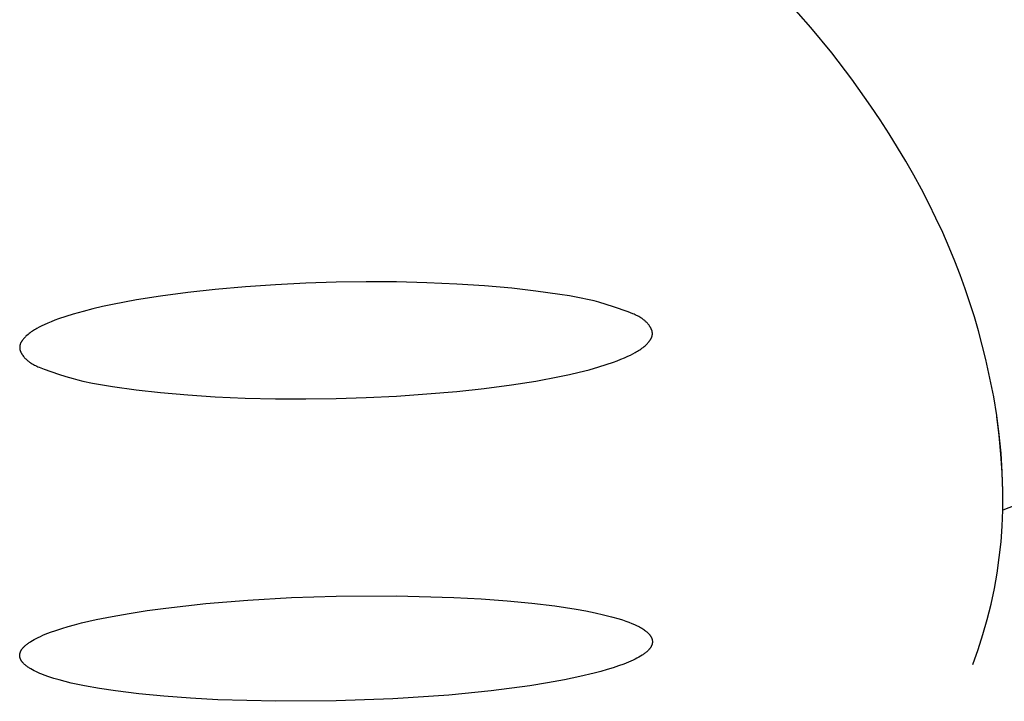
# Model space of a CAD drawing. Units: millimetres. Extents: x -602 to 522, y -1436 to 1600.
# Drawn here: x 397 to 405, y 1522 to 1528 of the extents above; entities that cross this region are included whole.
import ezdxf

# ---------------------------------------------------------------- set-up
doc = ezdxf.new("R2010")
doc.units = ezdxf.units.MM
doc.header["$MEASUREMENT"] = 0
doc.layers.add('Default', color=7, linetype='Continuous', true_color=0x000000)

msp = doc.modelspace()

# ---------------------------------------------------------------- linework, layer by layer
at = {"layer": 'Default', "color": 7, "true_color": 0xffffff}
for p, q in [((403.4928, 1527.6452), (403.2902, 1527.8784)), ((403.6641, 1527.435), (403.4928, 1527.6452)), ((403.8286, 1527.2194), (403.6641, 1527.435)), ((403.9858, 1526.9984), (403.8286, 1527.2194)), ((404.0614, 1526.8859), (403.9858, 1526.9984)), ((404.135, 1526.772), (404.0614, 1526.8859)), ((404.2046, 1526.6597), (404.135, 1526.772)), ((404.2722, 1526.5461), (404.2046, 1526.6597)), ((404.3375, 1526.4312), (404.2722, 1526.5461)), ((404.4006, 1526.3151), (404.3375, 1526.4312)), ((404.4612, 1526.1977), (404.4006, 1526.3151)), ((404.5194, 1526.0791), (404.4612, 1526.1977)), ((404.5751, 1525.9593), (404.5194, 1526.0791)), ((404.6281, 1525.8383), (404.5751, 1525.9593)), ((404.6744, 1525.726), (404.6281, 1525.8383)), ((404.7184, 1525.6128), (404.6744, 1525.726)), ((404.7599, 1525.4986), (404.7184, 1525.6128)), ((399.0928, 1525.5309), (398.8446, 1525.5138)), ((399.3413, 1525.5434), (399.0928, 1525.5309)), ((399.5899, 1525.5514), (399.3413, 1525.5434)), ((399.8385, 1525.5547), (399.5899, 1525.5514)), ((400.0871, 1525.5536), (399.8385, 1525.5547)), ((400.3356, 1525.5477), (400.0871, 1525.5536)), ((400.5839, 1525.537), (400.3356, 1525.5477)), ((400.809, 1525.5226), (400.5839, 1525.537)), ((398.3718, 1525.4673), (398.1473, 1525.4378)), ((398.5968, 1525.4919), (398.3718, 1525.4673)), ((398.8446, 1525.5138), (398.5968, 1525.4919)), ((401.0336, 1525.5026), (400.809, 1525.5226)), ((401.2312, 1525.4795), (401.0336, 1525.5026)), ((401.4281, 1525.4516), (401.2312, 1525.4795)), ((401.5093, 1525.4387), (401.4281, 1525.4516)), ((404.7989, 1525.3836), (404.7599, 1525.4986)), ((397.7529, 1525.3696), (397.6718, 1525.3522)), ((397.9496, 1525.4067), (397.7529, 1525.3696)), ((398.1473, 1525.4378), (397.9496, 1525.4067)), ((401.5901, 1525.4242), (401.5093, 1525.4387)), ((401.6706, 1525.4075), (401.5901, 1525.4242)), ((401.7106, 1525.398), (401.6706, 1525.4075)), ((401.7504, 1525.3876), (401.7106, 1525.398)), ((401.8111, 1525.37), (401.7504, 1525.3876)), ((401.8713, 1525.3506), (401.8111, 1525.37)), ((404.8353, 1525.2678), (404.7989, 1525.3836)), ((397.4308, 1525.2898), (397.3699, 1525.2707)), ((397.5106, 1525.3125), (397.4308, 1525.2898)), ((397.591, 1525.3332), (397.5106, 1525.3125)), ((397.6718, 1525.3522), (397.591, 1525.3332)), ((401.9896, 1525.3082), (401.8713, 1525.3506)), ((402.0294, 1525.2927), (401.9896, 1525.3082)), ((402.0392, 1525.2885), (402.0294, 1525.2927)), ((402.0489, 1525.2842), (402.0392, 1525.2885)), ((402.0585, 1525.2797), (402.0489, 1525.2842)), ((397.1913, 1525.2018), (397.1713, 1525.1924)), ((397.2204, 1525.2148), (397.1913, 1525.2018)), ((397.2499, 1525.2271), (397.2204, 1525.2148)), ((397.2796, 1525.2388), (397.2499, 1525.2271)), ((397.3095, 1525.2499), (397.2796, 1525.2388)), ((397.3699, 1525.2707), (397.3095, 1525.2499)), ((402.068, 1525.2749), (402.0585, 1525.2797)), ((402.0774, 1525.2699), (402.068, 1525.2749)), ((402.0867, 1525.2646), (402.0774, 1525.2699)), ((402.0958, 1525.259), (402.0867, 1525.2646)), ((402.1003, 1525.2561), (402.0958, 1525.259)), ((402.1047, 1525.253), (402.1003, 1525.2561)), ((402.1092, 1525.2499), (402.1047, 1525.253)), ((402.1135, 1525.2466), (402.1092, 1525.2499)), ((402.1179, 1525.2433), (402.1135, 1525.2466)), ((402.1221, 1525.2398), (402.1179, 1525.2433)), ((402.1264, 1525.2363), (402.1221, 1525.2398)), ((402.1306, 1525.2326), (402.1264, 1525.2363)), ((402.1347, 1525.2288), (402.1306, 1525.2326)), ((402.1388, 1525.2249), (402.1347, 1525.2288)), ((402.1438, 1525.2197), (402.1388, 1525.2249)), ((402.1488, 1525.2144), (402.1438, 1525.2197)), ((402.1535, 1525.209), (402.1488, 1525.2144)), ((402.1582, 1525.2033), (402.1535, 1525.209)), ((402.1626, 1525.1976), (402.1582, 1525.2033)), ((404.8691, 1525.1512), (404.8353, 1525.2678)), ((397.0587, 1525.1224), (397.0502, 1525.1151)), ((397.0673, 1525.1295), (397.0587, 1525.1224)), ((397.0762, 1525.1363), (397.0673, 1525.1295)), ((397.0852, 1525.1428), (397.0762, 1525.1363)), ((397.0943, 1525.1491), (397.0852, 1525.1428)), ((397.1036, 1525.1552), (397.0943, 1525.1491)), ((397.1129, 1525.161), (397.1036, 1525.1552)), ((397.1224, 1525.1667), (397.1129, 1525.161)), ((397.132, 1525.1721), (397.1224, 1525.1667)), ((397.1515, 1525.1826), (397.132, 1525.1721)), ((397.1713, 1525.1924), (397.1515, 1525.1826)), ((402.1647, 1525.1947), (402.1626, 1525.1976)), ((402.1668, 1525.1917), (402.1647, 1525.1947)), ((402.1688, 1525.1887), (402.1668, 1525.1917)), ((402.1707, 1525.1857), (402.1688, 1525.1887)), ((402.1725, 1525.1827), (402.1707, 1525.1857)), ((402.1743, 1525.1796), (402.1725, 1525.1827)), ((402.176, 1525.1765), (402.1743, 1525.1796)), ((402.1777, 1525.1734), (402.176, 1525.1765)), ((402.1792, 1525.1703), (402.1777, 1525.1734)), ((402.1806, 1525.1672), (402.1792, 1525.1703)), ((402.182, 1525.1641), (402.1806, 1525.1672)), ((402.1832, 1525.161), (402.182, 1525.1641)), ((402.1844, 1525.1578), (402.1832, 1525.161)), ((402.1854, 1525.1547), (402.1844, 1525.1578)), ((402.1864, 1525.1515), (402.1854, 1525.1547)), ((402.1872, 1525.1484), (402.1864, 1525.1515)), ((402.1876, 1525.1468), (402.1872, 1525.1484)), ((402.1879, 1525.1452), (402.1876, 1525.1468)), ((402.1882, 1525.1436), (402.1879, 1525.1452)), ((402.1885, 1525.1421), (402.1882, 1525.1436)), ((402.1888, 1525.1405), (402.1885, 1525.1421)), ((402.189, 1525.1389), (402.1888, 1525.1405)), ((402.1892, 1525.1373), (402.189, 1525.1389)), ((402.189, 1525.1201), (402.1892, 1525.1217)), ((402.1893, 1525.1358), (402.1892, 1525.1373)), ((402.1892, 1525.1217), (402.1893, 1525.1232)), ((402.1894, 1525.1342), (402.1893, 1525.1358)), ((402.1893, 1525.1232), (402.1895, 1525.1248)), ((402.1895, 1525.1327), (402.1894, 1525.1342)), ((402.1896, 1525.1311), (402.1895, 1525.1327)), ((402.1895, 1525.1264), (402.1896, 1525.128)), ((402.1895, 1525.1248), (402.1895, 1525.1264)), ((402.1896, 1525.1295), (402.1896, 1525.1311)), ((402.1896, 1525.128), (402.1896, 1525.1295)), ((404.9002, 1525.0338), (404.8691, 1525.1512)), ((396.9944, 1525.0409), (396.9939, 1525.0394)), ((396.9955, 1525.044), (396.9944, 1525.0409)), ((396.9967, 1525.047), (396.9955, 1525.044)), ((396.9979, 1525.05), (396.9967, 1525.047)), ((396.9993, 1525.0529), (396.9979, 1525.05)), ((397.0008, 1525.0559), (396.9993, 1525.0529)), ((397.0023, 1525.0588), (397.0008, 1525.0559)), ((397.004, 1525.0617), (397.0023, 1525.0588)), ((397.0057, 1525.0646), (397.004, 1525.0617)), ((397.0075, 1525.0675), (397.0057, 1525.0646)), ((397.0094, 1525.0703), (397.0075, 1525.0675)), ((397.0114, 1525.0731), (397.0094, 1525.0703)), ((397.0134, 1525.0759), (397.0114, 1525.0731)), ((397.0155, 1525.0787), (397.0134, 1525.0759)), ((397.0177, 1525.0815), (397.0155, 1525.0787)), ((397.0222, 1525.0869), (397.0177, 1525.0815)), ((397.0269, 1525.0922), (397.0222, 1525.0869)), ((397.0317, 1525.0974), (397.0269, 1525.0922)), ((397.0367, 1525.1024), (397.0317, 1525.0974)), ((397.0418, 1525.1074), (397.0367, 1525.1024)), ((397.0502, 1525.1151), (397.0418, 1525.1074)), ((402.1381, 1525.0381), (402.1432, 1525.043)), ((402.1432, 1525.043), (402.1482, 1525.0481)), ((402.1482, 1525.0481), (402.153, 1525.0533)), ((402.153, 1525.0533), (402.1577, 1525.0586)), ((402.1577, 1525.0586), (402.1622, 1525.0641)), ((402.1622, 1525.0641), (402.1644, 1525.0668)), ((402.1644, 1525.0668), (402.1665, 1525.0696)), ((402.1665, 1525.0696), (402.1685, 1525.0724)), ((402.1685, 1525.0724), (402.1705, 1525.0752)), ((402.1705, 1525.0752), (402.1723, 1525.0781)), ((402.1723, 1525.0781), (402.1742, 1525.0809)), ((402.1742, 1525.0809), (402.1759, 1525.0838)), ((402.1759, 1525.0838), (402.1776, 1525.0867)), ((402.1776, 1525.0867), (402.1791, 1525.0897)), ((402.1791, 1525.0897), (402.1806, 1525.0926)), ((402.1806, 1525.0926), (402.182, 1525.0956)), ((402.182, 1525.0956), (402.1832, 1525.0986)), ((402.1832, 1525.0986), (402.1844, 1525.1016)), ((402.1844, 1525.1016), (402.1855, 1525.1047)), ((402.1855, 1525.1047), (402.1859, 1525.1062)), ((402.1859, 1525.1062), (402.1864, 1525.1077)), ((402.1864, 1525.1077), (402.1868, 1525.1092)), ((402.1868, 1525.1092), (402.1872, 1525.1108)), ((402.1872, 1525.1108), (402.1876, 1525.1123)), ((402.1876, 1525.1123), (402.188, 1525.1139)), ((402.188, 1525.1139), (402.1883, 1525.1154)), ((402.1883, 1525.1154), (402.1886, 1525.117)), ((402.1886, 1525.117), (402.1888, 1525.1185)), ((402.1888, 1525.1185), (402.189, 1525.1201)), ((396.9904, 1525.0209), (396.9903, 1525.0193)), ((396.9903, 1525.0193), (396.9903, 1525.0177)), ((396.9903, 1525.0177), (396.9903, 1525.0161)), ((396.9903, 1525.0161), (396.9903, 1525.0146)), ((396.9903, 1525.0146), (396.9904, 1525.013)), ((396.9905, 1525.0224), (396.9904, 1525.0209)), ((396.9904, 1525.013), (396.9905, 1525.0115)), ((396.9907, 1525.024), (396.9905, 1525.0224)), ((396.9905, 1525.0115), (396.9906, 1525.0099)), ((396.9906, 1525.0099), (396.9907, 1525.0083)), ((396.9909, 1525.0255), (396.9907, 1525.024)), ((396.9907, 1525.0083), (396.9909, 1525.0068)), ((396.9911, 1525.0271), (396.9909, 1525.0255)), ((396.9909, 1525.0068), (396.9911, 1525.0052)), ((396.9913, 1525.0287), (396.9911, 1525.0271)), ((396.9911, 1525.0052), (396.9914, 1525.0036)), ((396.9916, 1525.0302), (396.9913, 1525.0287)), ((396.9914, 1525.0036), (396.9917, 1525.0021)), ((396.9919, 1525.0318), (396.9916, 1525.0302)), ((396.9917, 1525.0021), (396.992, 1525.0005)), ((396.9923, 1525.0333), (396.9919, 1525.0318)), ((396.992, 1525.0005), (396.9923, 1524.9989)), ((396.9926, 1525.0348), (396.9923, 1525.0333)), ((396.9923, 1524.9989), (396.9927, 1524.9974)), ((396.993, 1525.0364), (396.9926, 1525.0348)), ((396.9927, 1524.9974), (396.9935, 1524.9942)), ((396.9935, 1525.0379), (396.993, 1525.0364)), ((396.9939, 1525.0394), (396.9935, 1525.0379)), ((396.9935, 1524.9942), (396.9945, 1524.9911)), ((396.9945, 1524.9911), (396.9955, 1524.988)), ((396.9955, 1524.988), (396.9967, 1524.9848)), ((396.9967, 1524.9848), (396.9979, 1524.9817)), ((396.9979, 1524.9817), (396.9993, 1524.9786)), ((396.9993, 1524.9786), (397.0007, 1524.9755)), ((397.0007, 1524.9755), (397.0022, 1524.9724)), ((397.0022, 1524.9724), (397.0038, 1524.9693)), ((397.0038, 1524.9693), (397.0055, 1524.9663)), ((397.0055, 1524.9663), (397.0073, 1524.9632)), ((397.0073, 1524.9632), (397.0092, 1524.9602)), ((397.0092, 1524.9602), (397.0111, 1524.9572)), ((402.0087, 1524.9531), (402.0285, 1524.9629)), ((402.0285, 1524.9629), (402.0479, 1524.9733)), ((402.0479, 1524.9733), (402.0575, 1524.9788)), ((402.0575, 1524.9788), (402.067, 1524.9844)), ((402.067, 1524.9844), (402.0764, 1524.9903)), ((402.0764, 1524.9903), (402.0857, 1524.9963)), ((402.0857, 1524.9963), (402.0948, 1525.0026)), ((402.0948, 1525.0026), (402.1038, 1525.0091)), ((402.1038, 1525.0091), (402.1126, 1525.0159)), ((402.1126, 1525.0159), (402.1213, 1525.023)), ((402.1213, 1525.023), (402.1297, 1525.0304)), ((402.1297, 1525.0304), (402.1381, 1525.0381)), ((404.9285, 1524.9157), (404.9002, 1525.0338)), ((397.0111, 1524.9572), (397.0131, 1524.9542)), ((397.0131, 1524.9542), (397.0152, 1524.9513)), ((397.0152, 1524.9513), (397.0173, 1524.9484)), ((397.0173, 1524.9484), (397.0217, 1524.9426)), ((397.0217, 1524.9426), (397.0263, 1524.937)), ((397.0263, 1524.937), (397.0311, 1524.9316)), ((397.0311, 1524.9316), (397.036, 1524.9263)), ((397.036, 1524.9263), (397.041, 1524.9212)), ((397.041, 1524.9212), (397.0451, 1524.9173)), ((397.0451, 1524.9173), (397.0493, 1524.9135)), ((397.0493, 1524.9135), (397.0535, 1524.9098)), ((397.0535, 1524.9098), (397.0577, 1524.9063)), ((397.0577, 1524.9063), (397.062, 1524.9028)), ((397.062, 1524.9028), (397.0663, 1524.8995)), ((397.0663, 1524.8995), (397.0707, 1524.8963)), ((397.0707, 1524.8963), (397.0751, 1524.8932)), ((397.0751, 1524.8932), (397.0796, 1524.8901)), ((397.0796, 1524.8901), (397.0841, 1524.8872)), ((397.0841, 1524.8872), (397.0932, 1524.8816)), ((397.0932, 1524.8816), (397.1024, 1524.8763)), ((401.8101, 1524.875), (401.8705, 1524.8957)), ((401.8705, 1524.8957), (401.9004, 1524.9068)), ((401.9004, 1524.9068), (401.9301, 1524.9185)), ((401.9301, 1524.9185), (401.9595, 1524.9307)), ((401.9595, 1524.9307), (401.9887, 1524.9437)), ((401.9887, 1524.9437), (402.0087, 1524.9531)), ((404.9639, 1524.7636), (404.9285, 1524.9157)), ((397.1024, 1524.8763), (397.1118, 1524.8714)), ((397.1118, 1524.8714), (397.1213, 1524.8666)), ((397.1213, 1524.8666), (397.1309, 1524.8622)), ((397.1309, 1524.8622), (397.1406, 1524.8579)), ((397.1406, 1524.8579), (397.1504, 1524.8538)), ((397.1504, 1524.8538), (397.1902, 1524.8384)), ((397.1902, 1524.8384), (397.3086, 1524.7963)), ((401.5082, 1524.7939), (401.589, 1524.8127)), ((401.589, 1524.8127), (401.6694, 1524.8333)), ((401.6694, 1524.8333), (401.7492, 1524.856)), ((401.7492, 1524.856), (401.8101, 1524.875)), ((397.3086, 1524.7963), (397.3687, 1524.777)), ((397.3687, 1524.777), (397.4294, 1524.7594)), ((397.4294, 1524.7594), (397.4692, 1524.7492)), ((397.4692, 1524.7492), (397.5092, 1524.7397)), ((397.5092, 1524.7397), (397.5897, 1524.7231)), ((397.5897, 1524.7231), (397.6705, 1524.7088)), ((401.0327, 1524.7088), (401.2304, 1524.7397)), ((401.2304, 1524.7397), (401.4271, 1524.7765)), ((401.4271, 1524.7765), (401.5082, 1524.7939)), ((404.9943, 1524.6105), (404.9639, 1524.7636)), ((397.6705, 1524.7088), (397.7517, 1524.6959)), ((397.7517, 1524.6959), (397.9486, 1524.6682)), ((397.9486, 1524.6682), (398.1462, 1524.6453)), ((398.1462, 1524.6453), (398.3708, 1524.6255)), ((400.3353, 1524.6335), (400.5831, 1524.6552)), ((400.5831, 1524.6552), (400.8082, 1524.6795)), ((400.8082, 1524.6795), (401.0327, 1524.7088)), ((398.3708, 1524.6255), (398.5959, 1524.6112)), ((398.5959, 1524.6112), (398.8443, 1524.6004)), ((398.8443, 1524.6004), (399.0928, 1524.5945)), ((399.0928, 1524.5945), (399.3414, 1524.5933)), ((399.3414, 1524.5933), (399.5899, 1524.5967)), ((399.5899, 1524.5967), (399.8386, 1524.6045)), ((399.8386, 1524.6045), (400.0871, 1524.6167)), ((400.0871, 1524.6167), (400.3353, 1524.6335)), ((405.0195, 1524.4565), (404.9943, 1524.6105)), ((405.0389, 1524.2926), (405.0193, 1524.4452)), ((405.0397, 1524.3017), (405.0195, 1524.4565)), ((405.0537, 1524.1395), (405.0389, 1524.2926)), ((405.0548, 1524.1463), (405.0397, 1524.3017)), ((406.4957, 1524.2344), (405.0691, 1523.6784)), ((405.0636, 1523.986), (405.0537, 1524.1395)), ((405.0647, 1523.9905), (405.0548, 1524.1463)), ((405.0695, 1523.8345), (405.0647, 1523.9905)), ((405.0688, 1523.8322), (405.0636, 1523.986)), ((405.0691, 1523.6784), (405.0688, 1523.8322)), ((405.0691, 1523.6784), (405.0695, 1523.8345)), ((405.064, 1523.5488), (405.0691, 1523.6784)), ((405.0544, 1523.4194), (405.064, 1523.5488)), ((405.0405, 1523.2905), (405.0544, 1523.4194)), ((405.0222, 1523.1621), (405.0405, 1523.2905)), ((404.9996, 1523.0344), (405.0222, 1523.1621)), ((404.9726, 1522.9076), (404.9996, 1523.0344)), ((398.519, 1522.9114), (398.8655, 1522.9403)), ((398.8655, 1522.9403), (399.2247, 1522.961)), ((399.2247, 1522.961), (399.5899, 1522.9733)), ((399.5899, 1522.9733), (400.0837, 1522.9759)), ((400.0837, 1522.9759), (400.5575, 1522.9627)), ((400.5575, 1522.9627), (400.7826, 1522.9504)), ((400.7826, 1522.9504), (400.9973, 1522.9345)), ((398.0368, 1522.8539), (398.1914, 1522.8749)), ((398.1914, 1522.8749), (398.519, 1522.9114)), ((400.9973, 1522.9345), (401.2, 1522.915)), ((401.2, 1522.915), (401.3889, 1522.8921)), ((401.3889, 1522.8921), (401.5622, 1522.8658)), ((401.5622, 1522.8658), (401.6424, 1522.8515)), ((404.9414, 1522.7817), (404.9726, 1522.9076)), ((397.4981, 1522.7523), (397.6192, 1522.7802)), ((397.6192, 1522.7802), (397.7499, 1522.8065)), ((397.7499, 1522.8065), (397.8894, 1522.831)), ((397.8894, 1522.831), (398.0368, 1522.8539)), ((401.6424, 1522.8515), (401.7181, 1522.8364)), ((401.7181, 1522.8364), (401.789, 1522.8205)), ((401.789, 1522.8205), (401.8549, 1522.8038)), ((401.8549, 1522.8038), (401.9156, 1522.7864)), ((401.9156, 1522.7864), (401.9439, 1522.7774)), ((401.9439, 1522.7774), (401.9708, 1522.7682)), ((404.9059, 1522.657), (404.9414, 1522.7817)), ((397.2879, 1522.6918), (397.3362, 1522.7075)), ((397.3362, 1522.7075), (397.3874, 1522.7229)), ((397.3874, 1522.7229), (397.4414, 1522.7378)), ((397.4414, 1522.7378), (397.4981, 1522.7523)), ((401.9708, 1522.7682), (401.9963, 1522.7589)), ((401.9963, 1522.7589), (402.0204, 1522.7493)), ((402.0204, 1522.7493), (402.0429, 1522.7396)), ((402.0429, 1522.7396), (402.064, 1522.7297)), ((402.064, 1522.7297), (402.074, 1522.7247)), ((402.074, 1522.7247), (402.0836, 1522.7197)), ((402.0836, 1522.7197), (402.0928, 1522.7146)), ((402.0928, 1522.7146), (402.1016, 1522.7095)), ((402.1016, 1522.7095), (402.11, 1522.7043)), ((402.11, 1522.7043), (402.118, 1522.699)), ((402.118, 1522.699), (402.1256, 1522.6938)), ((402.1256, 1522.6938), (402.1328, 1522.6885)), ((397.0953, 1522.6086), (397.1102, 1522.617)), ((397.1102, 1522.617), (397.1262, 1522.6255)), ((397.1262, 1522.6255), (397.1432, 1522.6339)), ((397.1432, 1522.6339), (397.1612, 1522.6424)), ((397.1612, 1522.6424), (397.1802, 1522.6508)), ((397.1802, 1522.6508), (397.2004, 1522.6593)), ((397.2004, 1522.6593), (397.2426, 1522.6758)), ((397.2426, 1522.6758), (397.2879, 1522.6918)), ((402.1328, 1522.6885), (402.1396, 1522.6831)), ((402.1396, 1522.6831), (402.1428, 1522.6804)), ((402.1428, 1522.6804), (402.146, 1522.6777)), ((402.146, 1522.6777), (402.149, 1522.675)), ((402.149, 1522.675), (402.1519, 1522.6723)), ((402.1519, 1522.6723), (402.1547, 1522.6696)), ((402.1547, 1522.6696), (402.1575, 1522.6668)), ((402.1575, 1522.6668), (402.1601, 1522.6641)), ((402.1601, 1522.6641), (402.1626, 1522.6613)), ((402.1626, 1522.6613), (402.165, 1522.6585)), ((402.165, 1522.6585), (402.1673, 1522.6558)), ((402.1673, 1522.6558), (402.1694, 1522.653)), ((402.1694, 1522.653), (402.1715, 1522.6502)), ((402.1715, 1522.6502), (402.1735, 1522.6473)), ((402.1735, 1522.6473), (402.1754, 1522.6445)), ((402.1754, 1522.6445), (402.1771, 1522.6417)), ((402.1771, 1522.6417), (402.1787, 1522.6388)), ((402.1787, 1522.6388), (402.1803, 1522.636)), ((402.1803, 1522.636), (402.1817, 1522.6331)), ((402.1817, 1522.6331), (402.183, 1522.6302)), ((402.183, 1522.6302), (402.1842, 1522.6274)), ((402.1842, 1522.6274), (402.1853, 1522.6245)), ((402.1853, 1522.6245), (402.1862, 1522.6216)), ((402.1862, 1522.6216), (402.1871, 1522.6186)), ((402.1871, 1522.6186), (402.1879, 1522.6157)), ((402.1879, 1522.6157), (402.1885, 1522.6128)), ((402.1885, 1522.6128), (402.189, 1522.6098)), ((404.8661, 1522.5335), (404.9059, 1522.657)), ((397.005, 1522.531), (397.0063, 1522.5331)), ((397.0063, 1522.5331), (397.0077, 1522.5352)), ((397.0077, 1522.5352), (397.0091, 1522.5372)), ((397.0091, 1522.5372), (397.0107, 1522.5393)), ((397.0107, 1522.5393), (397.0122, 1522.5414)), ((397.0122, 1522.5414), (397.0139, 1522.5435)), ((397.0139, 1522.5435), (397.0156, 1522.5456)), ((397.0156, 1522.5456), (397.0192, 1522.5497)), ((397.0192, 1522.5497), (397.023, 1522.5539)), ((397.023, 1522.5539), (397.027, 1522.5581)), ((397.027, 1522.5581), (397.0314, 1522.5623)), ((397.0314, 1522.5623), (397.0359, 1522.5665)), ((397.0359, 1522.5665), (397.0407, 1522.5707)), ((397.0407, 1522.5707), (397.0458, 1522.5749)), ((397.0458, 1522.5749), (397.0511, 1522.5791)), ((397.0511, 1522.5791), (397.0567, 1522.5833)), ((397.0567, 1522.5833), (397.0625, 1522.5875)), ((397.0625, 1522.5875), (397.0685, 1522.5917)), ((397.0685, 1522.5917), (397.0748, 1522.5959)), ((397.0748, 1522.5959), (397.0814, 1522.6001)), ((397.0814, 1522.6001), (397.0953, 1522.6086)), ((402.1611, 1522.5332), (402.1572, 1522.529)), ((402.1648, 1522.5375), (402.1611, 1522.5332)), ((402.1665, 1522.5396), (402.1648, 1522.5375)), ((402.1682, 1522.5418), (402.1665, 1522.5396)), ((402.1698, 1522.5439), (402.1682, 1522.5418)), ((402.1714, 1522.546), (402.1698, 1522.5439)), ((402.1729, 1522.5482), (402.1714, 1522.546)), ((402.1743, 1522.5503), (402.1729, 1522.5482)), ((402.1757, 1522.5525), (402.1743, 1522.5503)), ((402.177, 1522.5546), (402.1757, 1522.5525)), ((402.1783, 1522.5568), (402.177, 1522.5546)), ((402.1795, 1522.5589), (402.1783, 1522.5568)), ((402.1806, 1522.5611), (402.1795, 1522.5589)), ((402.1816, 1522.5632), (402.1806, 1522.5611)), ((402.1826, 1522.5654), (402.1816, 1522.5632)), ((402.1836, 1522.5676), (402.1826, 1522.5654)), ((402.1844, 1522.5697), (402.1836, 1522.5676)), ((402.1852, 1522.5719), (402.1844, 1522.5697)), ((402.186, 1522.574), (402.1852, 1522.5719)), ((402.1867, 1522.5762), (402.186, 1522.574)), ((402.1873, 1522.5784), (402.1867, 1522.5762)), ((402.1878, 1522.5806), (402.1873, 1522.5784)), ((402.1883, 1522.5827), (402.1878, 1522.5806)), ((402.1888, 1522.5849), (402.1883, 1522.5827)), ((402.1891, 1522.5871), (402.1888, 1522.5849)), ((402.189, 1522.6098), (402.1894, 1522.6069)), ((402.1894, 1522.5893), (402.1891, 1522.5871)), ((402.1894, 1522.6069), (402.1897, 1522.6039)), ((402.1896, 1522.5914), (402.1894, 1522.5893)), ((402.1898, 1522.5936), (402.1896, 1522.5914)), ((402.1897, 1522.6039), (402.1899, 1522.601)), ((402.1899, 1522.5958), (402.1898, 1522.5936)), ((402.1899, 1522.601), (402.1899, 1522.598)), ((402.1899, 1522.598), (402.1899, 1522.5958)), ((404.8222, 1522.4115), (404.8661, 1522.5335)), ((396.9907, 1522.4878), (396.9908, 1522.4899)), ((396.9907, 1522.4858), (396.9907, 1522.4878)), ((396.9907, 1522.4838), (396.9907, 1522.4858)), ((396.9908, 1522.4817), (396.9907, 1522.4838)), ((396.9908, 1522.4899), (396.9909, 1522.4919)), ((396.9909, 1522.4797), (396.9908, 1522.4817)), ((396.9909, 1522.4919), (396.9912, 1522.4939)), ((396.9911, 1522.4777), (396.9909, 1522.4797)), ((396.9914, 1522.4757), (396.9911, 1522.4777)), ((396.9912, 1522.4939), (396.9914, 1522.496)), ((396.9914, 1522.496), (396.9917, 1522.498)), ((396.9917, 1522.4736), (396.9914, 1522.4757)), ((396.9917, 1522.498), (396.9921, 1522.5001)), ((396.9921, 1522.4716), (396.9917, 1522.4736)), ((396.9921, 1522.5001), (396.9926, 1522.5021)), ((396.9925, 1522.4696), (396.9921, 1522.4716)), ((396.993, 1522.4676), (396.9925, 1522.4696)), ((396.9926, 1522.5021), (396.9931, 1522.5042)), ((396.9936, 1522.4656), (396.993, 1522.4676)), ((396.9931, 1522.5042), (396.9936, 1522.5062)), ((396.9936, 1522.5062), (396.9942, 1522.5083)), ((396.9942, 1522.4636), (396.9936, 1522.4656)), ((396.9942, 1522.5083), (396.9949, 1522.5103)), ((396.9948, 1522.4616), (396.9942, 1522.4636)), ((396.9955, 1522.4596), (396.9948, 1522.4616)), ((396.9949, 1522.5103), (396.9956, 1522.5124)), ((396.9963, 1522.4576), (396.9955, 1522.4596)), ((396.9956, 1522.5124), (396.9964, 1522.5145)), ((396.9971, 1522.4556), (396.9963, 1522.4576)), ((396.9964, 1522.5145), (396.9973, 1522.5165)), ((396.998, 1522.4536), (396.9971, 1522.4556)), ((396.9973, 1522.5165), (396.9982, 1522.5186)), ((396.999, 1522.4516), (396.998, 1522.4536)), ((396.9982, 1522.5186), (396.9992, 1522.5206)), ((397, 1522.4496), (396.999, 1522.4516)), ((396.9992, 1522.5206), (397.0002, 1522.5227)), ((397.0002, 1522.5227), (397.0013, 1522.5248)), ((397.0013, 1522.5248), (397.0025, 1522.5269)), ((397.0025, 1522.5269), (397.0037, 1522.5289)), ((397.0037, 1522.5289), (397.005, 1522.531)), ((402.047, 1522.4542), (402.0303, 1522.4461)), ((402.0628, 1522.4623), (402.047, 1522.4542)), ((402.0778, 1522.4705), (402.0628, 1522.4623)), ((402.0919, 1522.4787), (402.0778, 1522.4705)), ((402.1051, 1522.487), (402.0919, 1522.4787)), ((402.1114, 1522.4911), (402.1051, 1522.487)), ((402.1174, 1522.4953), (402.1114, 1522.4911)), ((402.1232, 1522.4995), (402.1174, 1522.4953)), ((402.1287, 1522.5037), (402.1232, 1522.4995)), ((402.1341, 1522.5079), (402.1287, 1522.5037)), ((402.1392, 1522.5121), (402.1341, 1522.5079)), ((402.144, 1522.5163), (402.1392, 1522.5121)), ((402.1487, 1522.5205), (402.144, 1522.5163)), ((402.1531, 1522.5247), (402.1487, 1522.5205)), ((402.1572, 1522.529), (402.1531, 1522.5247)), ((397.001, 1522.4476), (397, 1522.4496)), ((397.0022, 1522.4456), (397.001, 1522.4476)), ((397.0033, 1522.4437), (397.0022, 1522.4456)), ((397.0046, 1522.4417), (397.0033, 1522.4437)), ((397.0058, 1522.4397), (397.0046, 1522.4417)), ((397.0072, 1522.4377), (397.0058, 1522.4397)), ((397.0086, 1522.4358), (397.0072, 1522.4377)), ((397.01, 1522.4338), (397.0086, 1522.4358)), ((397.0115, 1522.4318), (397.01, 1522.4338)), ((397.0131, 1522.4299), (397.0115, 1522.4318)), ((397.0147, 1522.4279), (397.0131, 1522.4299)), ((397.0181, 1522.424), (397.0147, 1522.4279)), ((397.0217, 1522.4201), (397.0181, 1522.424)), ((397.0256, 1522.4163), (397.0217, 1522.4201)), ((397.0296, 1522.4124), (397.0256, 1522.4163)), ((397.0339, 1522.4085), (397.0296, 1522.4124)), ((397.0384, 1522.4047), (397.0339, 1522.4085)), ((397.0431, 1522.4009), (397.0384, 1522.4047)), ((397.048, 1522.3971), (397.0431, 1522.4009)), ((397.0532, 1522.3933), (397.048, 1522.3971)), ((397.0585, 1522.3895), (397.0532, 1522.3933)), ((397.0641, 1522.3857), (397.0585, 1522.3895)), ((397.0699, 1522.382), (397.0641, 1522.3857)), ((397.0821, 1522.3745), (397.0699, 1522.382)), ((397.0952, 1522.3671), (397.0821, 1522.3745)), ((401.8668, 1522.3836), (401.818, 1522.3687)), ((401.9124, 1522.3989), (401.8668, 1522.3836)), ((401.955, 1522.4144), (401.9124, 1522.3989)), ((401.9943, 1522.4302), (401.955, 1522.4144)), ((402.0127, 1522.4381), (401.9943, 1522.4302)), ((402.0303, 1522.4461), (402.0127, 1522.4381)), ((397.109, 1522.3598), (397.0952, 1522.3671)), ((397.1238, 1522.3525), (397.109, 1522.3598)), ((397.1393, 1522.3453), (397.1238, 1522.3525)), ((397.1557, 1522.3382), (397.1393, 1522.3453)), ((397.1728, 1522.3312), (397.1557, 1522.3382)), ((397.1908, 1522.3242), (397.1728, 1522.3312)), ((397.2291, 1522.3105), (397.1908, 1522.3242)), ((397.2706, 1522.2971), (397.2291, 1522.3105)), ((397.3152, 1522.284), (397.2706, 1522.2971)), ((401.5942, 1522.3117), (401.4662, 1522.2851)), ((401.7117, 1522.3395), (401.5942, 1522.3117)), ((401.7663, 1522.3539), (401.7117, 1522.3395)), ((401.818, 1522.3687), (401.7663, 1522.3539)), ((397.3628, 1522.2713), (397.3152, 1522.284)), ((397.4135, 1522.259), (397.3628, 1522.2713)), ((397.467, 1522.2471), (397.4135, 1522.259)), ((397.5235, 1522.2355), (397.467, 1522.2471)), ((397.645, 1522.2137), (397.5235, 1522.2355)), ((397.7774, 1522.1936), (397.645, 1522.2137)), ((401.1816, 1522.2365), (400.8636, 1522.1946)), ((401.3284, 1522.26), (401.1816, 1522.2365)), ((401.4662, 1522.2851), (401.3284, 1522.26)), ((397.9699, 1522.1698), (397.7774, 1522.1936)), ((398.1756, 1522.1499), (397.9699, 1522.1698)), ((398.3927, 1522.1338), (398.1756, 1522.1499)), ((398.6196, 1522.1215), (398.3927, 1522.1338)), ((400.0577, 1522.1289), (399.5899, 1522.1117)), ((400.5179, 1522.1602), (400.0577, 1522.1289)), ((400.8636, 1522.1946), (400.5179, 1522.1602)), ((399.0956, 1522.1087), (398.6196, 1522.1215)), ((399.5899, 1522.1117), (399.0956, 1522.1087))]:
    msp.add_line(p, q, dxfattribs=at)

doc.saveas('drawing.dxf')
